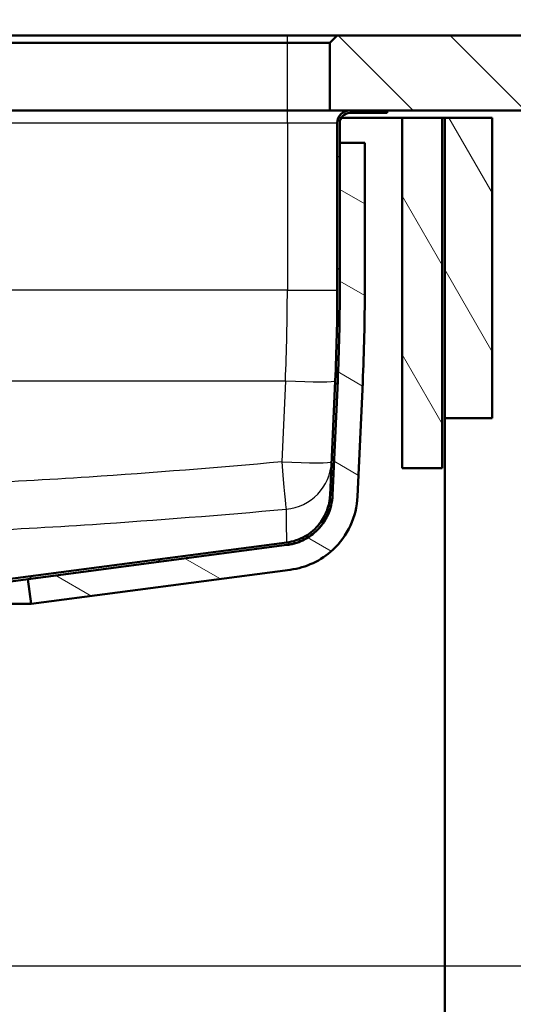
# Model space of a CAD drawing. Units: millimetres. Extents: x 0 to 2100, y 0 to 3294.
# Drawn here: x 791 to 989, y 1343 to 1737 of the extents above; entities that cross this region are included whole.
import ezdxf

# ---------------------------------------------------------------- set-up
doc = ezdxf.new("R2010")
doc.units = ezdxf.units.MM
doc.header["$LTSCALE"] = 10
for name, color, linetype, lineweight in [('Dimensions(ISO)', 7, 'Continuous', 25), ('Hatch', 7, 'Continuous', 9), ('Visible Edges(ISO)', 7, 'Continuous', 50), ('Visible Tangent Edges(ISO)', 7, 'Continuous', 25)]:
    doc.layers.add(name, color=color, linetype=linetype, lineweight=lineweight)
doc.styles.add('Text__5.0mm', font='arial.ttf', dxfattribs={"width": 0.9})
doc.dimstyles.new('KS-Marketing', dxfattribs={"dimscale": 10, "dimtxt": 5, "dimasz": 3.5, "dimexe": 3.175, "dimexo": 0, "dimgap": 0.8, "dimtad": 1, "dimdec": 1, "dimrnd": 1e-08, "dimtxsty": 'Text__5.0mm', "dimcen": 0.09, "dimdle": 10, "dimclrd": 7, "dimclre": 7, "dimclrt": 7, "dimadec": 0, "dimazin": 2, "dimtfac": 0.7, "dimtdec": 4, "dimtmove": 0, "dimatfit": 3, "dimfxl": 1, "dimtolj": 1, "dimlwd": 25, "dimlwe": 25, "dimarcsym": 0})
pattern_1 = [(120, (0, 0), (-27.4963, -15.875), [])]

# ---------------------------------------------------------------- blocks, each defined once
blk = doc.blocks.new('*D5')
at = {"layer": 'Defpoints', "color": 0, "linetype": 'Continuous', "transparency": 16777216}
for p in [(1000.31, 2190.59), (400.31, 1730.59), (1000.31, 1730.59)]:
    blk.add_point(p, dxfattribs=at)
at = {"layer": 'Dimensions(ISO)', "color": 7, "linetype": 'Continuous', "lineweight": 25, "transparency": 16777216}
for p, q in [((400.31, 1730.59), (400.31, 2222.34)), ((1000.31, 1730.59), (1000.31, 2222.34)), ((435.31, 2190.59), (965.31, 2190.59))]:
    blk.add_line(p, q, dxfattribs=at)
at = {"layer": 'Dimensions(ISO)', "color": 7, "linetype": 'Continuous', "transparency": 16777216}
for points in [[(435.31, 2196.42), (435.31, 2184.75), (400.31, 2190.59)], [(965.31, 2196.42), (965.31, 2184.75), (1000.31, 2190.59)]]:
    blk.add_solid(points, dxfattribs=at)
at = {"layer": 'Dimensions(ISO)', "color": 7, "linetype": 'Continuous', "lineweight": 25, "transparency": 16777216, "insert": (650.55, 2224.12), "char_height": 50, "attachment_point": 4, "style": 'Text__5.0mm'}
blk.add_mtext('\\A1;600', dxfattribs=at)
blk = doc.blocks.new('*D7')
at = {"layer": 'Defpoints', "color": 0, "linetype": 'Continuous', "transparency": 16777216}
for p in [(1000.31, 1700.59), (623.84, 1358.48), (1100.31, 1358.48)]:
    blk.add_point(p, dxfattribs=at)
at = {"layer": 'Dimensions(ISO)', "color": 7, "linetype": 'Continuous', "lineweight": 25, "transparency": 16777216}
for p, q in [((1000.31, 1700.59), (1132.06, 1700.59)), ((1100.31, 1665.59), (1100.31, 1393.48)), ((623.84, 1358.48), (1132.06, 1358.48))]:
    blk.add_line(p, q, dxfattribs=at)
at = {"layer": 'Dimensions(ISO)', "color": 7, "linetype": 'Continuous', "transparency": 16777216}
for points in [[(1094.48, 1665.59), (1106.15, 1665.59), (1100.31, 1700.59)], [(1094.48, 1393.48), (1106.15, 1393.48), (1100.31, 1358.48)]]:
    blk.add_solid(points, dxfattribs=at)
at = {"layer": 'Dimensions(ISO)', "color": 7, "linetype": 'Continuous', "lineweight": 25, "transparency": 16777216, "insert": (1066.77, 1480.07), "char_height": 50, "attachment_point": 4, "rotation": 90, "style": 'Text__5.0mm'}
blk.add_mtext('\\A1;342', dxfattribs=at)
blk = doc.blocks.new('*D8')
at = {"layer": 'Defpoints', "color": 0, "linetype": 'Continuous', "transparency": 16777216}
for p in [(623.84, 1358.48), (1100.31, 1358.48), (930.31, 830.59)]:
    blk.add_point(p, dxfattribs=at)
at = {"layer": 'Dimensions(ISO)', "color": 7, "linetype": 'Continuous', "lineweight": 25, "transparency": 16777216}
for p, q in [((623.84, 1358.48), (1132.06, 1358.48)), ((1100.31, 865.59), (1100.31, 1323.48)), ((930.31, 830.59), (1132.06, 830.59))]:
    blk.add_line(p, q, dxfattribs=at)
at = {"layer": 'Dimensions(ISO)', "color": 7, "linetype": 'Continuous', "transparency": 16777216}
for points in [[(1094.48, 1323.48), (1106.15, 1323.48), (1100.31, 1358.48)], [(1094.48, 865.59), (1106.15, 865.59), (1100.31, 830.59)]]:
    blk.add_solid(points, dxfattribs=at)
at = {"layer": 'Dimensions(ISO)', "color": 7, "linetype": 'Continuous', "lineweight": 25, "transparency": 16777216, "insert": (1066.78, 994.03), "char_height": 50, "attachment_point": 4, "rotation": 90, "style": 'Text__5.0mm'}
blk.add_mtext('\\A1;\\fArial|b0|i0;ca. 528', dxfattribs=at)
blk = doc.blocks.new('*D9')
at = {"layer": 'Defpoints', "color": 0, "linetype": 'Continuous', "transparency": 16777216}
for p in [(1000.31, 1730.59), (930.31, 830.59), (1251.31, 830.59)]:
    blk.add_point(p, dxfattribs=at)
at = {"layer": 'Dimensions(ISO)', "color": 7, "linetype": 'Continuous', "lineweight": 25, "transparency": 16777216}
for p, q in [((1000.31, 1730.59), (1283.06, 1730.59)), ((1251.31, 1695.59), (1251.31, 865.59)), ((930.31, 830.59), (1283.06, 830.59))]:
    blk.add_line(p, q, dxfattribs=at)
at = {"layer": 'Dimensions(ISO)', "color": 7, "linetype": 'Continuous', "transparency": 16777216}
for points in [[(1245.48, 1695.59), (1257.15, 1695.59), (1251.31, 1730.59)], [(1245.48, 865.59), (1257.15, 865.59), (1251.31, 830.59)]]:
    blk.add_solid(points, dxfattribs=at)
at = {"layer": 'Dimensions(ISO)', "color": 7, "linetype": 'Continuous', "lineweight": 25, "transparency": 16777216, "insert": (1217.78, 1230.95), "char_height": 50, "attachment_point": 4, "rotation": 90, "style": 'Text__5.0mm'}
blk.add_mtext('\\A1;900', dxfattribs=at)

msp = doc.modelspace()

# ---------------------------------------------------------------- hatches: boundary and pattern name
at = {"layer": 'Hatch'}
h = msp.add_hatch(dxfattribs=at)
h.set_pattern_fill('ANSI31', color=256, scale=254, angle=90, style=0)
h.set_pattern_definition([(135, (0, 0), (-22.45064, -22.45064), [])])
h.paths.add_polyline_path([(918.31, 1730.59), (915.31, 1727.59), (915.31, 1700.59), (923.31, 1700.59), (938.31, 1700.59), (1000.31, 1700.59), (1000.31, 1730.59)])
h = msp.add_hatch(dxfattribs=at)
h.set_pattern_fill('ANSI31', color=256, scale=254, angle=180, style=0)
h.set_pattern_definition([(225, (0, 0), (22.45064, -22.45064), [])])
edge = h.paths.add_edge_path()
edge.add_ellipse((778.39, 1508.59), major_axis=(-0.63, -2.93), ratio=1, start_angle=12.1, end_angle=90)
edge.add_line((781.32, 1507.96), (781.87, 1510.52))
edge.add_ellipse((784.8, 1509.89), major_axis=(-2.97, -0.39), ratio=1, start_angle=270, end_angle=340.4, ccw=False)
edge.add_line((784.41, 1512.86), (898.04, 1527.82))
edge.add_spline(control_points=[(898.04, 1527.82), (900.63, 1528.16), (903.12, 1529.01), (907.64, 1531.59), (909.62, 1533.32), (912.48, 1537), (913.49, 1538.81), (914.91, 1542.66), (915.32, 1544.69), (915.41, 1546.75)], knot_values=[-2.796367, -2.796367, -2.796367, -2.796367, -2.015078, -2.015078, -1.233789, -1.233789, -0.616894, -0.616894, 0, 0, 0, 0], degree=3, periodic=0)
edge.add_line((915.41, 1546.75), (917.49, 1592.45))
edge.add_ellipse((118.31, 1628.74), major_axis=(0, -800), ratio=1, start_angle=87.4, end_angle=90)
edge.add_line((918.31, 1628.74), (918.31, 1695.59))
edge.add_ellipse((923.31, 1695.59), major_axis=(0, 5), ratio=1, start_angle=0, end_angle=90, ccw=False)
edge.add_line((923.31, 1700.59), (938.31, 1700.59))
edge.add_line((938.31, 1700.59), (938.31, 1699.59))
edge.add_line((938.31, 1699.59), (923.31, 1699.59))
edge.add_ellipse((923.31, 1695.59), major_axis=(-4, 0), ratio=1, start_angle=270, end_angle=360)
edge.add_line((919.31, 1695.59), (919.31, 1628.74))
edge.add_ellipse((118.31, 1628.74), major_axis=(36.34, 800.18), ratio=1, start_angle=270, end_angle=272.6, ccw=False)
edge.add_line((918.49, 1592.41), (916.41, 1546.7))
edge.add_spline(control_points=[(916.41, 1546.7), (916.29, 1543.97), (915.63, 1541.29), (913.33, 1536.33), (911.7, 1534.1), (908.11, 1530.77), (906.31, 1529.56), (902.4, 1527.73), (900.32, 1527.11), (898.17, 1526.83)], knot_values=[-2.936185, -2.936185, -2.936185, -2.936185, -2.115832, -2.115832, -1.295478, -1.295478, -0.647739, -0.647739, 0, 0, 0, 0], degree=3, periodic=0)
edge.add_line((898.17, 1526.83), (784.54, 1511.87))
edge.add_ellipse((784.8, 1509.89), major_axis=(0.42, 1.96), ratio=1, start_angle=19.6, end_angle=90)
edge.add_line((782.85, 1510.31), (782.3, 1507.75))
edge.add_ellipse((778.39, 1508.59), major_axis=(3.45, 2.02), ratio=1, start_angle=270, end_angle=317.6329, ccw=False)
edge.add_line((780.4, 1505.13), (775.66, 1505.13))
edge.add_ellipse((774.71, 1504.75), major_axis=(0.833, -0.599), ratio=1, start_angle=57.9872, end_angle=90)
edge.add_ellipse((765.12, 1491.42), major_axis=(14.17, -10.18), ratio=1, start_angle=89.9408, end_angle=90)
edge.add_line((775.3, 1505.59), (778.39, 1505.59))
h = msp.add_hatch(dxfattribs=at)
h.set_pattern_fill('ANSI31', color=256, scale=254, angle=75, style=0)
h.set_pattern_definition(pattern_1)
h.paths.add_polyline_path([(960.31, 1697.59), (944.31, 1697.59), (944.31, 1557.59), (960.31, 1557.59)])
h = msp.add_hatch(dxfattribs=at)
h.set_pattern_fill('ANSI31', color=256, scale=254, angle=75, style=0)
h.set_pattern_definition(pattern_1)
h.paths.add_polyline_path([(980.31, 1697.59), (961.31, 1697.59), (961.31, 1577.59), (980.31, 1577.59)])
h = msp.add_hatch(dxfattribs=at)
h.set_pattern_fill('ANSI31', color=256, scale=254, angle=105, style=0)
h.set_pattern_definition([(150, (0, 0), (-15.875, -27.4963), [])])
edge = h.paths.add_edge_path()
edge.add_ellipse((118.31, 1628.74), major_axis=(36.79, 810.17), ratio=1, start_angle=270, end_angle=272.6)
edge.add_line((929.31, 1628.74), (929.31, 1687.59))
edge.add_line((929.31, 1687.59), (919.31, 1687.59))
edge.add_line((919.31, 1687.59), (919.31, 1628.74))
edge.add_ellipse((118.31, 1628.74), major_axis=(0, -801), ratio=1, start_angle=87.4, end_angle=90, ccw=False)
edge.add_line((918.49, 1592.41), (916.41, 1546.7))
edge.add_spline(control_points=[(916.41, 1546.7), (916.31, 1544.54), (915.88, 1542.41), (914.39, 1538.36), (913.34, 1536.46), (910.33, 1532.6), (908.25, 1530.79), (903.5, 1528.07), (900.89, 1527.19), (898.17, 1526.83)], knot_values=[-2.936185, -2.936185, -2.936185, -2.936185, -2.288446, -2.288446, -1.640707, -1.640707, -0.820353, -0.820353, 0, 0, 0, 0], degree=3, periodic=0)
edge.add_line((898.17, 1526.83), (794.46, 1513.18))
edge.add_line((794.46, 1513.18), (795.76, 1503.26))
edge.add_line((795.76, 1503.26), (899.48, 1516.92))
edge.add_spline(control_points=[(899.48, 1516.92), (902.64, 1517.33), (905.72, 1518.24), (911.49, 1520.94), (914.15, 1522.73), (919.45, 1527.64), (921.85, 1530.93), (925.25, 1538.26), (926.22, 1542.21), (926.4, 1546.25)], knot_values=[-4.334368, -4.334368, -4.334368, -4.334368, -3.378182, -3.378182, -2.421996, -2.421996, -1.210998, -1.210998, 0, 0, 0, 0], degree=3, periodic=0)
edge.add_line((926.4, 1546.25), (928.48, 1591.95))

# ---------------------------------------------------------------- linework, layer by layer
at = {"layer": 'Visible Edges(ISO)'}
for p, q in [((898.31, 1730.59), (538.31, 1730.59)), ((918.31, 1730.59), (898.31, 1730.59)), ((918.31, 1730.59), (915.31, 1727.59)), ((1000.31, 1730.59), (918.31, 1730.59)), ((538.31, 1727.59), (898.31, 1727.59)), ((898.31, 1727.59), (915.31, 1727.59)), ((915.31, 1727.59), (915.31, 1700.59)), ((898.31, 1700.59), (538.31, 1700.59)), ((915.31, 1700.59), (898.31, 1700.59)), ((915.31, 1700.59), (1000.31, 1700.59)), ((919.85, 1697.59), (944.31, 1697.59)), ((938.31, 1700.59), (923.31, 1700.59)), ((923.31, 1699.59), (938.31, 1699.59)), ((938.31, 1699.59), (938.31, 1700.59)), ((960.31, 1697.59), (944.31, 1697.59)), ((944.31, 1697.59), (944.31, 1557.59)), ((960.31, 1557.59), (960.31, 1697.59)), ((960.31, 1697.59), (961.31, 1697.59)), ((980.31, 1697.59), (961.31, 1697.59)), ((961.31, 1697.59), (961.31, 1577.59)), ((980.31, 1577.59), (980.31, 1697.59)), ((918.31, 1695.59), (918.31, 1628.74)), ((919.31, 1628.74), (919.31, 1695.59)), ((929.31, 1687.59), (919.31, 1687.59)), ((919.31, 1687.59), (919.31, 1628.74)), ((929.31, 1628.74), (929.31, 1687.59)), ((917.49, 1592.45), (915.41, 1546.75)), ((916.41, 1546.7), (918.49, 1592.41)), ((918.49, 1592.41), (916.41, 1546.7)), ((926.4, 1546.25), (928.48, 1591.95)), ((961.31, 1577.59), (980.31, 1577.59)), ((961.31, 954.59), (961.31, 1577.59)), ((944.31, 1557.59), (960.31, 1557.59)), ((898.04, 1527.82), (784.41, 1512.86)), ((784.54, 1511.87), (898.17, 1526.83)), ((898.17, 1526.83), (794.46, 1513.18)), ((795.76, 1503.26), (899.48, 1516.92)), ((794.46, 1513.18), (795.76, 1503.26)), ((787.81, 1503.26), (795.76, 1503.26))]:
    msp.add_line(p, q, dxfattribs=at)
for centre, radius, start, end in [((923.31, 1695.59), 5, 90, 180), ((923.31, 1695.59), 4, 90, 180), ((118.31, 1628.74), 800, 357.4, 0), ((118.31, 1628.74), 801, 357.4, 0), ((118.31, 1628.74), 801, 357.4, 0), ((118.31, 1628.74), 811, 357.4, 0)]:
    msp.add_arc(centre, radius, start, end, dxfattribs=at)
for points, knots in [([(915.41, 1546.75), (915.32, 1544.69), (914.91, 1542.66), (913.49, 1538.81), (912.48, 1537), (909.62, 1533.32), (907.64, 1531.59), (903.12, 1529.01), (900.63, 1528.16), (898.04, 1527.82)], [-2.796367, -2.796367, -2.796367, -2.796367, -2.179472, -2.179472, -1.562578, -1.562578, -0.781289, -0.781289, 0, 0, 0, 0]), ([(898.17, 1526.83), (900.32, 1527.11), (902.4, 1527.73), (906.31, 1529.56), (908.11, 1530.77), (911.7, 1534.1), (913.33, 1536.33), (915.63, 1541.29), (916.29, 1543.97), (916.41, 1546.7)], [-2.936185, -2.936185, -2.936185, -2.936185, -2.288446, -2.288446, -1.640707, -1.640707, -0.820353, -0.820353, 0, 0, 0, 0]), ([(916.41, 1546.7), (916.31, 1544.54), (915.88, 1542.41), (914.39, 1538.36), (913.34, 1536.46), (910.33, 1532.6), (908.25, 1530.79), (903.5, 1528.07), (900.89, 1527.19), (898.17, 1526.83)], [-2.936185, -2.936185, -2.936185, -2.936185, -2.288446, -2.288446, -1.640707, -1.640707, -0.820353, -0.820353, 0, 0, 0, 0]), ([(899.48, 1516.92), (902.64, 1517.33), (905.72, 1518.24), (911.49, 1520.94), (914.15, 1522.73), (919.45, 1527.64), (921.85, 1530.93), (925.25, 1538.26), (926.22, 1542.21), (926.4, 1546.25)], [-4.334368, -4.334368, -4.334368, -4.334368, -3.378182, -3.378182, -2.421996, -2.421996, -1.210998, -1.210998, 0, 0, 0, 0])]:
    msp.add_open_spline(points, degree=3, knots=knots, dxfattribs=at)
at = {"layer": 'Visible Tangent Edges(ISO)'}
for p, q in [((898.31, 1727.59), (898.31, 1730.59)), ((898.31, 1700.59), (898.31, 1727.59)), ((898.31, 1695.59), (898.31, 1700.59)), ((538.31, 1695.59), (898.31, 1695.59)), ((898.31, 1695.59), (918.31, 1695.59)), ((898.31, 1695.59), (898.31, 1628.74)), ((898.31, 1628.74), (538.31, 1628.74)), ((898.31, 1628.74), (918.31, 1628.74)), ((539.12, 1592.45), (897.51, 1592.45)), ((897.51, 1592.45), (896.04, 1560.06))]:
    msp.add_line(p, q, dxfattribs=at)
for centre, major_axis, ratio, start_param, end_param in [((118.31, 1628.74), (0, -800), 0.975, 1.525418, 1.570796), ((897.51, 1593.36), (19.98, -0.91), 0.045316, 4.714447, 6.283185), ((896.04, 1560.97), (1.78, -19.92), 0.004031, 4.757588, 6.186601), ((896.04, 1560.97), (19.98, -0.91), 0.045316, 4.714447, 6.283185), ((896.04, 1560.97), (19.98, -0.91), 0.995256, 4.845631, 6.283185)]:
    msp.add_ellipse(centre, major_axis=major_axis, ratio=ratio, start_param=start_param, end_param=end_param, dxfattribs=at)
for points, knots in [([(896.04, 1560.06), (870.36, 1557.77), (844.65, 1555.7), (785.49, 1551.81), (752.02, 1550.24), (687.96, 1549.13), (657.38, 1549.42), (598.13, 1551.47), (569.45, 1553.11), (540.81, 1555.17)], [-35.572113, -35.572113, -35.572113, -35.572113, -27.836877, -27.836877, -17.786057, -17.786057, -8.615336, -8.615336, 0, 0, 0, 0]), ([(539.39, 1536.25), (568.22, 1534.19), (597.15, 1532.55), (657.01, 1530.5), (687.96, 1530.2), (752.74, 1531.32), (786.55, 1532.88), (846.15, 1536.78), (872, 1538.85), (897.8, 1541.14)], [0, 0, 0, 0, 8.615336, 8.615336, 17.786057, 17.786057, 27.836877, 27.836877, 35.572113, 35.572113, 35.572113, 35.572113]), ([(897.8, 1541.14), (897.79, 1537.83), (897.82, 1534.83), (897.92, 1530.75), (897.97, 1529.39), (898.03, 1528.09), (898.04, 1527.82), (898.04, 1527.82), (898.04, 1527.82), (898.04, 1527.82)], [0, 0, 0, 0, 10.214435, 10.214435, 17.856808, 17.856808, 22.820864, 22.820864, 22.820867, 22.820867, 22.820867, 22.820867])]:
    msp.add_open_spline(points, degree=3, knots=knots, dxfattribs=at)

# ---------------------------------------------------------------- dimensions: what is measured, and where the dimension line sits
at = {"layer": 'Dimensions(ISO)', "color": 7, "linetype": 'Continuous', "lineweight": 25}
for base, p1, p2, angle, override, picture, middle in [((1000.31, 2190.59), (400.31, 1730.59), (1000.31, 1730.59), 180, {"dimgap": 0.8, "dimdec": 1, "dimtol": 0, "dimlim": 0, "dimtp": 0, "dimtm": 0, "dimtdec": 4, "dimtofl": 0, "dimatfit": 1}, '*D5', (700.31, 2190.59)), ((1251.31, 830.59), (1000.31, 1730.59), (930.31, 830.59), 90, {"dimgap": 0.8, "dimdec": 1, "dimtol": 0, "dimlim": 0, "dimtp": 0, "dimtm": 0, "dimtdec": 4, "dimtofl": 0, "dimatfit": 1}, '*D9', (1251.31, 1280.59)), ((1100.31, 1358.48), (1000.31, 1700.59), (623.84, 1358.48), 270, {"dimgap": 0.8, "dimdec": 0, "dimtol": 0, "dimlim": 0, "dimtp": 0, "dimtm": 0, "dimtdec": 0, "dimtofl": 0, "dimatfit": 1}, '*D7', (1100.31, 1529.53))]:
    dim = msp.add_linear_dim(base=base, p1=p1, p2=p2, angle=angle, dimstyle='KS-Marketing', override=override, dxfattribs=at)
    dim.commit()
    dim.dimension.update_dxf_attribs({"geometry": picture, "text_midpoint": middle, "dimtype": 160})
dim = msp.add_linear_dim(base=(1100.31, 1358.48), p1=(930.31, 830.59), p2=(623.84, 1358.48), angle=90, text='\\fArial|b0|i0;ca. <>', dimstyle='KS-Marketing', override={"dimgap": 0.8, "dimdec": 0, "dimtol": 0, "dimlim": 0, "dimtp": 0, "dimtm": 0, "dimtdec": 0, "dimtofl": 0, "dimatfit": 1}, dxfattribs=at)
dim.commit()
dim.dimension.update_dxf_attribs({"geometry": '*D8', "text_midpoint": (1100.31, 1094.53), "dimtype": 160})

doc.saveas('drawing.dxf')
